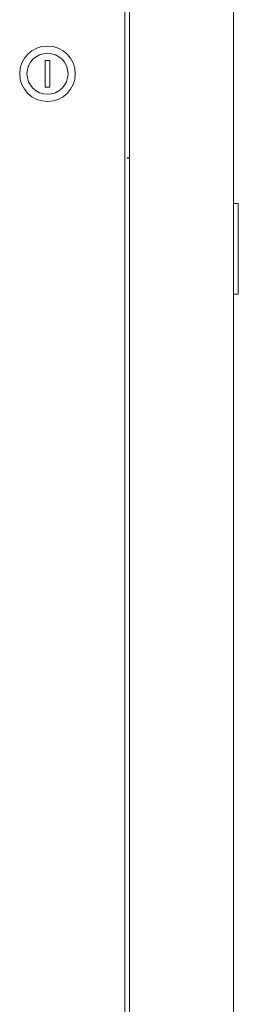
# Model space of a CAD drawing. Units: millimetres. Extents: x -454 to 2510, y -1936 to 706.
# Drawn here: x 2418 to 2508, y -110 to 298 of the extents above; entities that cross this region are included whole.
import ezdxf

# ---------------------------------------------------------------- set-up
doc = ezdxf.new("R2010")
doc.units = ezdxf.units.MM

# ---------------------------------------------------------------- blocks, each defined once
blk = doc.blocks.new('A$C19A92A92')
at = {"color": 0, "linetype": 'Continuous', "lineweight": 0, "extrusion": (1.22465e-16, 1, 2.22045e-16)}
for p, q in [((257, -638.9), (257, 648)), ((300, 648), (300, -638.9)), ((255, -500.9), (255, 510)), ((222, 315.5), (224, 315.5)), ((222, 304.5), (222, 315.5)), ((224, 315.5), (224, 304.5)), ((224, 304.5), (222, 304.5)), ((256, 275.2), (256, 275)), ((257, 275.2), (256, 275.2)), ((256, 275), (257, 275)), ((300, 256.25), (302, 256.25)), ((302, 255.25), (302, 256.25)), ((302, 255.25), (302, 219.75)), ((302, 218.75), (300, 218.75)), ((302, 218.75), (302, 219.75))]:
    blk.add_line(p, q, dxfattribs=at)
at = {"color": 0, "linetype": 'Continuous', "lineweight": 0, "extrusion": (2.71926e-32, 2.22045e-16, -1)}
blk.add_circle((-223, 310), 11.5, dxfattribs=at)
at = {"color": 0, "linetype": 'Continuous', "lineweight": 0}
blk.add_circle((223, 310), 8.5, dxfattribs=at)

msp = doc.modelspace()

# ---------------------------------------------------------------- block references
msp.add_blockref('A$C19A92A92', (2206.238, -34.491))

doc.saveas('drawing.dxf')
